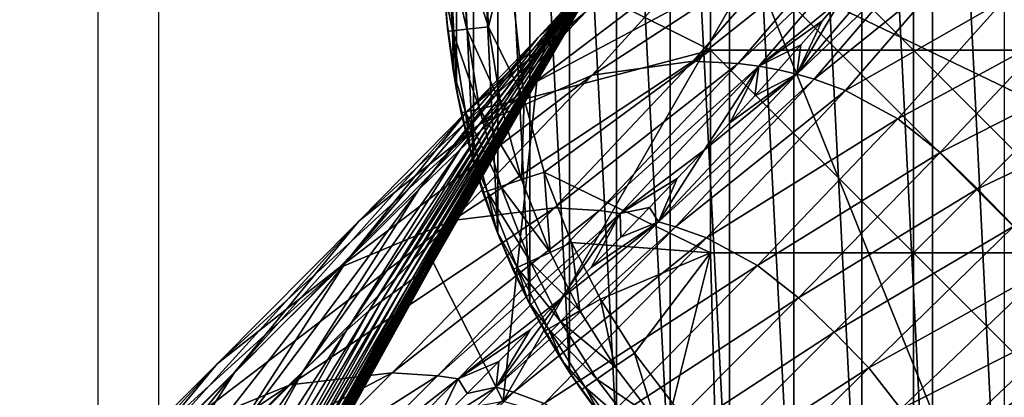
# Model space of a CAD drawing. Units: inches. Extents: x -21.7 to 21.7, y -14 to 10.8.
# Drawn here: x -21.2 to -20.6, y -9.9 to -9.7 of the extents above; entities that cross this region are included whole.
import ezdxf

# ---------------------------------------------------------------- set-up
doc = ezdxf.new("R2010")
doc.units = ezdxf.units.IN
doc.header["$MEASUREMENT"] = 0
for name, color, linetype in [('TABLE-GLIDE', 6, 'Continuous'), ('TABLE-LEG', 6, 'Continuous'), ('TABLE-TOP', 6, 'Continuous')]:
    doc.layers.add(name, color=color, linetype=linetype)

msp = doc.modelspace()

# ---------------------------------------------------------------- linework, layer by layer
at = {"layer": 'TABLE-GLIDE'}
for points in [[(-20.57475, -9.16357, 0.39373), (-20.61866, -9.17851, 0.39373), (-20.57475, -10.07198, 0.39373)], [(-20.61866, -9.17851, 0.39373), (-20.66174, -9.19811, 0.39373), (-20.61866, -10.05705, 0.39373)], [(-20.61866, -9.17851, 0.39373), (-20.61866, -10.05705, 0.39373), (-20.57475, -10.07198, 0.39373)], [(-20.66174, -10.03744, 0.39373), (-20.66174, -9.19811, 0.39373), (-20.70328, -9.22235, 0.39373)], [(-20.66174, -9.19811, 0.39373), (-20.66174, -10.03744, 0.39373), (-20.61866, -10.05705, 0.39373)], [(-20.70328, -10.01321, 0.39373), (-20.70328, -9.22235, 0.39373), (-20.74253, -9.251, 0.39373)], [(-20.70328, -9.22235, 0.39373), (-20.70328, -10.01321, 0.39373), (-20.66174, -10.03744, 0.39373)], [(-20.74253, -9.251, 0.39373), (-20.77882, -9.28371, 0.39373), (-20.74253, -9.98456, 0.39373)], [(-20.74253, -9.251, 0.39373), (-20.74253, -9.98456, 0.39373), (-20.70328, -10.01321, 0.39373)], [(-20.81154, -9.32, 0.39373), (-20.77882, -9.95184, 0.39373), (-20.77882, -9.28371, 0.39373)], [(-20.77882, -9.95184, 0.39373), (-20.74253, -9.98456, 0.39373), (-20.77882, -9.28371, 0.39373)], [(-20.81154, -9.91556, 0.39373), (-20.81154, -9.32, 0.39373), (-20.84018, -9.35925, 0.39373)], [(-20.77882, -9.95184, 0.39373), (-20.81154, -9.32, 0.39373), (-20.81154, -9.91556, 0.39373)], [(-20.84018, -9.8763, 0.39373), (-20.84018, -9.35925, 0.39373), (-20.86442, -9.40079, 0.39373)], [(-20.84018, -9.35925, 0.39373), (-20.84018, -9.8763, 0.39373), (-20.81154, -9.91556, 0.39373)], [(-20.88402, -9.44387, 0.39373), (-20.86442, -9.83477, 0.39373), (-20.86442, -9.40079, 0.39373)], [(-20.86442, -9.83477, 0.39373), (-20.84018, -9.8763, 0.39373), (-20.86442, -9.40079, 0.39373)], [(-20.89896, -9.48778, 0.39373), (-20.88402, -9.79168, 0.39373), (-20.88402, -9.44387, 0.39373)], [(-20.88402, -9.79168, 0.39373), (-20.86442, -9.83477, 0.39373), (-20.88402, -9.44387, 0.39373)], [(-20.89896, -9.74777, 0.39373), (-20.89896, -9.48778, 0.39373), (-20.90931, -9.53181, 0.39373)], [(-20.89896, -9.74777, 0.39373), (-20.88402, -9.79168, 0.39373), (-20.89896, -9.48778, 0.39373)], [(-20.90931, -9.53181, 0.39373), (-20.91529, -9.57533, 0.39373), (-20.90931, -9.70374, 0.39373)], [(-20.89896, -9.74777, 0.39373), (-20.90931, -9.53181, 0.39373), (-20.90931, -9.70374, 0.39373)], [(-20.75411, -9.55591, 0.00003), (-20.75411, -9.67965, 0.00003), (-20.87785, -9.61778, 0.00003)], [(-20.75411, -9.55591, 0.00003), (-20.63037, -9.55591, 0.00003), (-20.63037, -9.67965, 0.00003)], [(-20.75411, -9.55591, 0.00003), (-20.63037, -9.67965, 0.00003), (-20.75411, -9.67965, 0.00003)], [(-20.63037, -9.55591, 0.00003), (-20.50663, -9.55591, 0.00003), (-20.50663, -9.67965, 0.00003)], [(-20.63037, -9.55591, 0.00003), (-20.50663, -9.67965, 0.00003), (-20.63037, -9.67965, 0.00003)], [(-20.90931, -9.70374, 0.39373), (-20.91529, -9.57533, 0.39373), (-20.91529, -9.66023, 0.39373)], [(-20.91445, -9.61778, 0.02491), (-20.91176, -9.66779, 0.02491), (-20.91653, -9.64297, 0.0394)], [(-20.90304, -9.66686, 0.01156), (-20.91445, -9.61778, 0.02491), (-20.90568, -9.61778, 0.01156)], [(-20.90304, -9.66686, 0.01156), (-20.91176, -9.66779, 0.02491), (-20.91445, -9.61778, 0.02491)], [(-20.90568, -9.61778, 0.01156), (-20.88977, -9.66544, 0.0028), (-20.90304, -9.66686, 0.01156)], [(-20.88977, -9.66544, 0.0028), (-20.90568, -9.61778, 0.01156), (-20.89234, -9.61778, 0.0028)], [(-20.88977, -9.66544, 0.0028), (-20.89234, -9.61778, 0.0028), (-20.87785, -9.61778, 0.00003)], [(-20.88977, -9.66544, 0.0028), (-20.87785, -9.61778, 0.00003), (-20.86798, -9.7095, 0.00003)], [(-20.75411, -9.67965, 0.00003), (-20.86798, -9.7095, 0.00003), (-20.87785, -9.61778, 0.00003)], [(-20.91449, -9.66809, 0.0394), (-20.91653, -9.64297, 0.0394), (-20.91176, -9.66779, 0.02491)], [(-20.91529, -9.66023, 0.39373), (-20.91653, -9.64297, 0.0394), (-20.91449, -9.66809, 0.0394)], [(-20.91449, -9.66809, 0.0394), (-20.90931, -9.70374, 0.39373), (-20.91529, -9.66023, 0.39373)], [(-20.91176, -9.66779, 0.02491), (-20.91113, -9.69307, 0.0394), (-20.91449, -9.66809, 0.0394)], [(-20.91449, -9.66809, 0.0394), (-20.91113, -9.69307, 0.0394), (-20.90931, -9.70374, 0.39373)], [(-20.89518, -9.71539, 0.01156), (-20.91176, -9.66779, 0.02491), (-20.90304, -9.66686, 0.01156)], [(-20.89518, -9.71539, 0.01156), (-20.90375, -9.71725, 0.02491), (-20.91176, -9.66779, 0.02491)], [(-20.91176, -9.66779, 0.02491), (-20.90375, -9.71725, 0.02491), (-20.91113, -9.69307, 0.0394)], [(-20.88214, -9.71257, 0.0028), (-20.90304, -9.66686, 0.01156), (-20.88977, -9.66544, 0.0028)], [(-20.88214, -9.71257, 0.0028), (-20.89518, -9.71539, 0.01156), (-20.90304, -9.66686, 0.01156)], [(-20.86798, -9.7095, 0.00003), (-20.88214, -9.71257, 0.0028), (-20.88977, -9.66544, 0.0028)], [(-20.85581, -9.75406, 0.00003), (-20.86798, -9.7095, 0.00003), (-20.75411, -9.67965, 0.00003)], [(-20.85581, -9.75406, 0.00003), (-20.75411, -9.67965, 0.00003), (-20.75411, -9.80339, 0.00003)], [(-20.75411, -9.67965, 0.00003), (-20.63037, -9.67965, 0.00003), (-20.63037, -9.80339, 0.00003)], [(-20.75411, -9.67965, 0.00003), (-20.63037, -9.80339, 0.00003), (-20.75411, -9.80339, 0.00003)], [(-20.63037, -9.67965, 0.00003), (-20.50663, -9.67965, 0.00003), (-20.50663, -9.80339, 0.00003)], [(-20.63037, -9.67965, 0.00003), (-20.50663, -9.80339, 0.00003), (-20.63037, -9.80339, 0.00003)], [(-20.90375, -9.71725, 0.02491), (-20.90644, -9.71784, 0.0394), (-20.91113, -9.69307, 0.0394)], [(-20.90931, -9.70374, 0.39373), (-20.91113, -9.69307, 0.0394), (-20.90644, -9.71784, 0.0394)], [(-20.89896, -9.74777, 0.39373), (-20.90931, -9.70374, 0.39373), (-20.90644, -9.71784, 0.0394)], [(-20.86957, -9.75862, 0.0028), (-20.89518, -9.71539, 0.01156), (-20.88214, -9.71257, 0.0028)], [(-20.86957, -9.75862, 0.0028), (-20.88214, -9.71257, 0.0028), (-20.86798, -9.7095, 0.00003)], [(-20.86957, -9.75862, 0.0028), (-20.86798, -9.7095, 0.00003), (-20.85581, -9.75406, 0.00003)], [(-20.90045, -9.74232, 0.0394), (-20.90644, -9.71784, 0.0394), (-20.90375, -9.71725, 0.02491)], [(-20.89896, -9.74777, 0.39373), (-20.90644, -9.71784, 0.0394), (-20.90045, -9.74232, 0.0394)], [(-20.88224, -9.76283, 0.01156), (-20.90375, -9.71725, 0.02491), (-20.89518, -9.71539, 0.01156)], [(-20.88224, -9.76283, 0.01156), (-20.89056, -9.76558, 0.02491), (-20.90375, -9.71725, 0.02491)], [(-20.90375, -9.71725, 0.02491), (-20.89056, -9.76558, 0.02491), (-20.90045, -9.74232, 0.0394)], [(-20.86957, -9.75862, 0.0028), (-20.88224, -9.76283, 0.01156), (-20.89518, -9.71539, 0.01156)], [(-20.89056, -9.76558, 0.02491), (-20.89317, -9.76645, 0.0394), (-20.90045, -9.74232, 0.0394)], [(-20.89896, -9.74777, 0.39373), (-20.90045, -9.74232, 0.0394), (-20.89317, -9.76645, 0.0394)], [(-20.89317, -9.76645, 0.0394), (-20.88402, -9.79168, 0.39373), (-20.89896, -9.74777, 0.39373)], [(-20.85217, -9.80308, 0.0028), (-20.86957, -9.75862, 0.0028), (-20.85581, -9.75406, 0.00003)], [(-20.83898, -9.79708, 0.00003), (-20.85581, -9.75406, 0.00003), (-20.75411, -9.80339, 0.00003)], [(-20.85217, -9.80308, 0.0028), (-20.85581, -9.75406, 0.00003), (-20.83898, -9.79708, 0.00003)], [(-20.85217, -9.80308, 0.0028), (-20.88224, -9.76283, 0.01156), (-20.86957, -9.75862, 0.0028)], [(-20.88462, -9.79016, 0.0394), (-20.89317, -9.76645, 0.0394), (-20.89056, -9.76558, 0.02491)], [(-20.88402, -9.79168, 0.39373), (-20.89317, -9.76645, 0.0394), (-20.88462, -9.79016, 0.0394)], [(-20.86432, -9.80861, 0.01156), (-20.89056, -9.76558, 0.02491), (-20.88224, -9.76283, 0.01156)], [(-20.86432, -9.80861, 0.01156), (-20.87231, -9.81224, 0.02491), (-20.89056, -9.76558, 0.02491)], [(-20.89056, -9.76558, 0.02491), (-20.87231, -9.81224, 0.02491), (-20.88462, -9.79016, 0.0394)], [(-20.85217, -9.80308, 0.0028), (-20.86432, -9.80861, 0.01156), (-20.88224, -9.76283, 0.01156)], [(-20.87231, -9.81224, 0.02491), (-20.87481, -9.81338, 0.0394), (-20.88462, -9.79016, 0.0394)], [(-20.88402, -9.79168, 0.39373), (-20.88462, -9.79016, 0.0394), (-20.87481, -9.81338, 0.0394)], [(-20.86442, -9.83477, 0.39373), (-20.88402, -9.79168, 0.39373), (-20.87481, -9.81338, 0.0394)], [(-20.83395, -9.8388, 0.0028), (-20.85217, -9.80308, 0.0028), (-20.83898, -9.79708, 0.00003)], [(-20.82134, -9.83164, 0.00003), (-20.83898, -9.79708, 0.00003), (-20.75411, -9.80339, 0.00003)], [(-20.83395, -9.8388, 0.0028), (-20.83898, -9.79708, 0.00003), (-20.82134, -9.83164, 0.00003)], [(-20.84555, -9.84539, 0.01156), (-20.87231, -9.81224, 0.02491), (-20.86432, -9.80861, 0.01156)], [(-20.83395, -9.8388, 0.0028), (-20.86432, -9.80861, 0.01156), (-20.85217, -9.80308, 0.0028)], [(-20.83395, -9.8388, 0.0028), (-20.84555, -9.84539, 0.01156), (-20.86432, -9.80861, 0.01156)], [(-20.82134, -9.83164, 0.00003), (-20.75411, -9.80339, 0.00003), (-20.80068, -9.86449, 0.00003)], [(-20.80068, -9.86449, 0.00003), (-20.75411, -9.80339, 0.00003), (-20.77716, -9.89536, 0.00003)], [(-20.75411, -9.80339, 0.00003), (-20.75099, -9.92401, 0.00003), (-20.77716, -9.89536, 0.00003)], [(-20.75411, -9.80339, 0.00003), (-20.63037, -9.80339, 0.00003), (-20.75099, -9.92401, 0.00003)], [(-20.75099, -9.92401, 0.00003), (-20.63037, -9.80339, 0.00003), (-20.63037, -9.92713, 0.00003)], [(-20.63037, -9.80339, 0.00003), (-20.50663, -9.80339, 0.00003), (-20.50663, -9.92713, 0.00003)], [(-20.63037, -9.80339, 0.00003), (-20.50663, -9.92713, 0.00003), (-20.63037, -9.92713, 0.00003)], [(-20.87231, -9.81224, 0.02491), (-20.86562, -9.83245, 0.0394), (-20.87481, -9.81338, 0.0394)], [(-20.86442, -9.83477, 0.39373), (-20.87481, -9.81338, 0.0394), (-20.86562, -9.83245, 0.0394)], [(-20.84555, -9.84539, 0.01156), (-20.85317, -9.84972, 0.02491), (-20.87231, -9.81224, 0.02491)], [(-20.87231, -9.81224, 0.02491), (-20.85317, -9.84972, 0.02491), (-20.86562, -9.83245, 0.0394)], [(-20.85557, -9.85108, 0.0394), (-20.86562, -9.83245, 0.0394), (-20.85317, -9.84972, 0.02491)], [(-20.86442, -9.83477, 0.39373), (-20.86562, -9.83245, 0.0394), (-20.85557, -9.85108, 0.0394)], [(-20.81259, -9.87274, 0.0028), (-20.83395, -9.8388, 0.0028), (-20.82134, -9.83164, 0.00003)], [(-20.81259, -9.87274, 0.0028), (-20.82134, -9.83164, 0.00003), (-20.80068, -9.86449, 0.00003)], [(-20.85557, -9.85108, 0.0394), (-20.84018, -9.8763, 0.39373), (-20.86442, -9.83477, 0.39373)], [(-20.81259, -9.87274, 0.0028), (-20.84555, -9.84539, 0.01156), (-20.83395, -9.8388, 0.0028)], [(-20.85317, -9.84972, 0.02491), (-20.8447, -9.86925, 0.0394), (-20.85557, -9.85108, 0.0394)], [(-20.82356, -9.88035, 0.01156), (-20.85317, -9.84972, 0.02491), (-20.84555, -9.84539, 0.01156)], [(-20.82356, -9.88035, 0.01156), (-20.83076, -9.88534, 0.02491), (-20.85317, -9.84972, 0.02491)], [(-20.85317, -9.84972, 0.02491), (-20.83076, -9.88534, 0.02491), (-20.8447, -9.86925, 0.0394)], [(-20.81259, -9.87274, 0.0028), (-20.82356, -9.88035, 0.01156), (-20.84555, -9.84539, 0.01156)], [(-20.84018, -9.8763, 0.39373), (-20.85557, -9.85108, 0.0394), (-20.8447, -9.86925, 0.0394)], [(-20.78829, -9.90465, 0.0028), (-20.81259, -9.87274, 0.0028), (-20.80068, -9.86449, 0.00003)], [(-20.78829, -9.90465, 0.0028), (-20.80068, -9.86449, 0.00003), (-20.77716, -9.89536, 0.00003)], [(-20.83302, -9.88692, 0.0394), (-20.8447, -9.86925, 0.0394), (-20.83076, -9.88534, 0.02491)], [(-20.84018, -9.8763, 0.39373), (-20.8447, -9.86925, 0.0394), (-20.83302, -9.88692, 0.0394)], [(-20.78829, -9.90465, 0.0028), (-20.82356, -9.88035, 0.01156), (-20.81259, -9.87274, 0.0028)], [(-20.84018, -9.8763, 0.39373), (-20.83302, -9.88692, 0.0394), (-20.82057, -9.90404, 0.0394)], [(-20.82057, -9.90404, 0.0394), (-20.81154, -9.91556, 0.39373), (-20.84018, -9.8763, 0.39373)], [(-20.79853, -9.91321, 0.01156), (-20.83076, -9.88534, 0.02491), (-20.82356, -9.88035, 0.01156)], [(-20.78829, -9.90465, 0.0028), (-20.79853, -9.91321, 0.01156), (-20.82356, -9.88035, 0.01156)], [(-20.83076, -9.88534, 0.02491), (-20.82057, -9.90404, 0.0394), (-20.83302, -9.88692, 0.0394)], [(-20.79853, -9.91321, 0.01156), (-20.80526, -9.91883, 0.02491), (-20.83076, -9.88534, 0.02491)], [(-20.83076, -9.88534, 0.02491), (-20.80526, -9.91883, 0.02491), (-20.82057, -9.90404, 0.0394)]]:
    msp.add_3dface(points, dxfattribs=at)
at = {"layer": 'TABLE-LEG'}
for points in [[(-20.29176, -9.46492, 14.44898), (-20.64971, -9.49682, 14.44898), (-20.32379, -9.8228, 14.44898)], [(-20.64971, -9.49682, 14.44898), (-20.72804, -9.62834, 14.44898), (-20.32379, -9.8228, 14.44898)], [(-20.768, -9.58071, 12.93283), (-20.78902, -9.60928, 12.19428), (-20.85933, -9.67182, 12.19608)], [(-20.768, -9.58071, 12.93283), (-20.85933, -9.67182, 12.19608), (-20.83593, -9.64633, 12.93627)], [(-20.79899, -9.59252, 14.34278), (-20.80012, -9.59419, 14.30312), (-20.86559, -9.70362, 14.30671)], [(-20.79899, -9.59252, 14.34278), (-20.86559, -9.70362, 14.30671), (-20.86433, -9.7025, 14.34609)], [(-20.79751, -9.5904, 14.39766), (-20.79899, -9.59252, 14.34278), (-20.86433, -9.7025, 14.34609)], [(-20.79751, -9.5904, 14.39766), (-20.86433, -9.7025, 14.34609), (-20.86262, -9.70094, 14.4004)], [(-20.79681, -9.58947, 14.42865), (-20.79751, -9.5904, 14.39766), (-20.86262, -9.70094, 14.4004)], [(-20.79681, -9.58947, 14.42865), (-20.86262, -9.70094, 14.4004), (-20.86168, -9.70007, 14.43084)], [(-20.79653, -9.58915, 14.44624), (-20.79681, -9.58947, 14.42865), (-20.86168, -9.70007, 14.43084)], [(-20.79653, -9.58915, 14.44624), (-20.86168, -9.70007, 14.43084), (-20.8612, -9.69959, 14.4479)], [(-20.79636, -9.58899, 14.45936), (-20.79653, -9.58915, 14.44624), (-20.8612, -9.69959, 14.4479)], [(-20.79636, -9.58899, 14.45936), (-20.8612, -9.69959, 14.4479), (-20.86088, -9.69927, 14.46057)], [(-20.79624, -9.58886, 14.47029), (-20.79636, -9.58899, 14.45936), (-20.86088, -9.69927, 14.46057)], [(-20.79624, -9.58886, 14.47029), (-20.86088, -9.69927, 14.46057), (-20.86064, -9.69903, 14.47107)], [(-20.79615, -9.58877, 14.47975), (-20.79624, -9.58886, 14.47029), (-20.86064, -9.69903, 14.47107)], [(-20.79615, -9.58877, 14.47975), (-20.86064, -9.69903, 14.47107), (-20.86047, -9.69886, 14.48014)], [(-20.7961, -9.58873, 14.48415), (-20.79615, -9.58877, 14.47975), (-20.86047, -9.69886, 14.48014)], [(-20.7961, -9.58873, 14.48415), (-20.86047, -9.69886, 14.48014), (-20.86039, -9.69879, 14.48434)], [(-20.79609, -9.58871, 14.48631), (-20.7961, -9.58873, 14.48415), (-20.86039, -9.69879, 14.48434)], [(-20.79609, -9.58871, 14.48631), (-20.86039, -9.69879, 14.48434), (-20.86036, -9.69875, 14.48641)], [(-20.79607, -9.58869, 14.48848), (-20.79609, -9.58871, 14.48631), (-20.86036, -9.69875, 14.48641)], [(-20.79607, -9.58869, 14.48848), (-20.86036, -9.69875, 14.48641), (-20.86032, -9.69871, 14.48848)], [(-20.79607, -9.58869, 14.48835), (-20.86032, -9.69871, 14.48835), (-20.72804, -9.62834, 14.48835)], [(-20.80246, -9.59766, 14.22465), (-20.80341, -9.59909, 14.1931), (-20.86909, -9.70672, 14.19725)], [(-20.80246, -9.59766, 14.22465), (-20.86909, -9.70672, 14.19725), (-20.86809, -9.70584, 14.22866)], [(-20.86809, -9.70584, 14.22866), (-20.83411, -9.6498, 14.2556), (-20.80246, -9.59766, 14.22465)], [(-20.80012, -9.59419, 14.30312), (-20.80081, -9.59521, 14.27966), (-20.86633, -9.70428, 14.28339)], [(-20.80012, -9.59419, 14.30312), (-20.86633, -9.70428, 14.28339), (-20.86559, -9.70362, 14.30671)], [(-20.86633, -9.70428, 14.28339), (-20.80081, -9.59521, 14.27966), (-20.83411, -9.6498, 14.2556)], [(-20.80553, -9.60229, 14.12277), (-20.81034, -9.60965, 13.95789), (-20.87648, -9.71318, 13.96263)], [(-20.80553, -9.60229, 14.12277), (-20.87648, -9.71318, 13.96263), (-20.87133, -9.70868, 14.12717)], [(-20.80341, -9.59909, 14.1931), (-20.80553, -9.60229, 14.12277), (-20.87133, -9.70868, 14.12717)], [(-20.80341, -9.59909, 14.1931), (-20.87133, -9.70868, 14.12717), (-20.86909, -9.70672, 14.19725)], [(-20.78902, -9.60928, 12.19428), (-20.82981, -9.6558, 10.94817), (-20.9021, -9.71617, 10.94866)], [(-20.78902, -9.60928, 12.19428), (-20.9021, -9.71617, 10.94866), (-20.85933, -9.67182, 12.19608)], [(-20.81034, -9.60965, 13.95789), (-20.81543, -9.61761, 13.76959), (-20.88217, -9.71808, 13.77435)], [(-20.81034, -9.60965, 13.95789), (-20.88217, -9.71808, 13.77435), (-20.87648, -9.71318, 13.96263)], [(-20.70148, -9.61363, 10.9458), (-20.76482, -9.68633, 9.07787), (-20.82654, -9.69492, 9.07831)], [(-20.70148, -9.61363, 10.9458), (-20.82654, -9.69492, 9.07831), (-20.76223, -9.62394, 10.9471)], [(-20.67432, -9.61438, 10.94518), (-20.76482, -9.68633, 9.07787), (-20.70148, -9.61363, 10.9458)], [(-20.67432, -9.61438, 10.94518), (-20.7374, -9.68772, 9.07763), (-20.76482, -9.68633, 9.07787)], [(-20.66166, -9.61585, 10.94489), (-20.7374, -9.68772, 9.07763), (-20.67432, -9.61438, 10.94518)], [(-20.66166, -9.61585, 10.94489), (-20.72469, -9.68942, 9.07752), (-20.7374, -9.68772, 9.07763)], [(-20.66166, -9.61585, 10.94489), (-20.67412, -9.6478, 10.20141), (-20.72469, -9.68942, 9.07752)], [(-20.81543, -9.61761, 13.76959), (-20.82018, -9.6253, 13.5686), (-20.88794, -9.72299, 13.57291)], [(-20.81543, -9.61761, 13.76959), (-20.88794, -9.72299, 13.57291), (-20.88217, -9.71808, 13.77435)], [(-20.6277, -9.62343, 10.9442), (-20.70145, -9.69426, 9.07732), (-20.63836, -9.62045, 10.9444)], [(-20.70145, -9.69426, 9.07732), (-20.67412, -9.6478, 10.20141), (-20.63836, -9.62045, 10.9444)], [(-20.5047, -9.62215, 12.18366), (-20.54731, -9.67131, 10.94335), (-20.57497, -9.64906, 10.94349)], [(-20.76223, -9.62394, 10.9471), (-20.82654, -9.69492, 9.07831), (-20.89541, -9.72496, 9.07852)], [(-20.76223, -9.62394, 10.9471), (-20.89541, -9.72496, 9.07852), (-20.82981, -9.6558, 10.94817)], [(-20.82018, -9.6253, 13.5686), (-20.82514, -9.63304, 13.33763), (-20.89442, -9.72857, 13.34094)], [(-20.82018, -9.6253, 13.5686), (-20.89442, -9.72857, 13.34094), (-20.88794, -9.72299, 13.57291)], [(-20.8807, -9.89377, 14.44898), (-20.72804, -9.62834, 14.44898), (-20.72804, -9.62834, 14.48835)], [(-20.8807, -9.89377, 14.44898), (-20.72804, -9.62834, 14.48835), (-20.8807, -9.89377, 14.48835)], [(-20.8807, -9.89377, 14.48835), (-20.72804, -9.62834, 14.48835), (-20.86032, -9.69871, 14.48835)], [(-20.58752, -9.97818, 14.44898), (-20.72804, -9.62834, 14.44898), (-20.8807, -9.89377, 14.44898)], [(-20.45528, -9.90111, 14.44898), (-20.72804, -9.62834, 14.44898), (-20.58752, -9.97818, 14.44898)], [(-20.32379, -9.8228, 14.44898), (-20.72804, -9.62834, 14.44898), (-20.45528, -9.90111, 14.44898)], [(-20.6277, -9.62343, 10.9442), (-20.69091, -9.69724, 9.07724), (-20.70145, -9.69426, 9.07732)], [(-20.60817, -9.63062, 10.94388), (-20.69091, -9.69724, 9.07724), (-20.6277, -9.62343, 10.9442)], [(-20.82514, -9.63304, 13.33763), (-20.83593, -9.64633, 12.93627), (-20.90701, -9.74028, 12.93826)], [(-20.82514, -9.63304, 13.33763), (-20.90701, -9.74028, 12.93826), (-20.89442, -9.72857, 13.34094)], [(-20.60817, -9.63062, 10.94388), (-20.67177, -9.70423, 9.07712), (-20.69091, -9.69724, 9.07724)], [(-20.57497, -9.64906, 10.94349), (-20.67177, -9.70423, 9.07712), (-20.60817, -9.63062, 10.94388)], [(-20.83593, -9.64633, 12.93627), (-20.85933, -9.67182, 12.19608), (-20.9322, -9.7647, 12.19675)], [(-20.83593, -9.64633, 12.93627), (-20.9322, -9.7647, 12.19675), (-20.90701, -9.74028, 12.93826)], [(-20.85062, -9.67726, 14.25654), (-20.83411, -9.6498, 14.2556), (-20.86809, -9.70584, 14.22866)], [(-20.83411, -9.6498, 14.2556), (-20.85062, -9.67726, 14.25654), (-20.86633, -9.70428, 14.28339)], [(-20.68614, -9.66178, 9.84648), (-20.72469, -9.68942, 9.07752), (-20.67412, -9.6478, 10.20141)], [(-20.68614, -9.66178, 9.84648), (-20.67412, -9.6478, 10.20141), (-20.70145, -9.69426, 9.07732)], [(-20.57497, -9.64906, 10.94349), (-20.63988, -9.72159, 9.07696), (-20.67177, -9.70423, 9.07712)], [(-20.54731, -9.67131, 10.94335), (-20.63988, -9.72159, 9.07696), (-20.57497, -9.64906, 10.94349)], [(-20.82981, -9.6558, 10.94817), (-20.89541, -9.72496, 9.07852), (-20.96895, -9.784, 9.0783)], [(-20.82981, -9.6558, 10.94817), (-20.96895, -9.784, 9.0783), (-20.9021, -9.71617, 10.94866)], [(-20.72469, -9.68942, 9.07752), (-20.68614, -9.66178, 9.84648), (-20.69902, -9.6764, 9.47142)], [(-20.68614, -9.66178, 9.84648), (-20.70145, -9.69426, 9.07732), (-20.69902, -9.6764, 9.47142)], [(-20.85933, -9.67182, 12.19608), (-20.9021, -9.71617, 10.94866), (-20.97647, -9.80836, 10.94832)], [(-20.85933, -9.67182, 12.19608), (-20.97647, -9.80836, 10.94832), (-20.9322, -9.7647, 12.19675)], [(-20.72469, -9.68942, 9.07752), (-20.69902, -9.6764, 9.47142), (-20.71269, -9.69164, 9.07742)], [(-20.69902, -9.6764, 9.47142), (-20.70145, -9.69426, 9.07732), (-20.71269, -9.69164, 9.07742)], [(-20.54731, -9.67131, 10.94335), (-20.61403, -9.74213, 9.07691), (-20.63988, -9.72159, 9.07696)], [(-20.52241, -9.69548, 10.94333), (-20.61403, -9.74213, 9.07691), (-20.54731, -9.67131, 10.94335)], [(-20.86809, -9.70584, 14.22866), (-20.86716, -9.70502, 14.25741), (-20.85062, -9.67726, 14.25654)], [(-20.86633, -9.70428, 14.28339), (-20.85062, -9.67726, 14.25654), (-20.86716, -9.70502, 14.25741)], [(-20.76482, -9.68633, 9.07787), (-20.84953, -9.77583, 6.70172), (-20.91173, -9.78352, 6.70176)], [(-20.76482, -9.68633, 9.07787), (-20.91173, -9.78352, 6.70176), (-20.82654, -9.69492, 9.07831)], [(-20.7374, -9.68772, 9.07763), (-20.84953, -9.77583, 6.70172), (-20.76482, -9.68633, 9.07787)], [(-20.7374, -9.68772, 9.07763), (-20.82199, -9.77756, 6.70167), (-20.84953, -9.77583, 6.70172)], [(-20.72469, -9.68942, 9.07752), (-20.82199, -9.77756, 6.70167), (-20.7374, -9.68772, 9.07763)], [(-20.72469, -9.68942, 9.07752), (-20.80925, -9.77939, 6.70165), (-20.82199, -9.77756, 6.70167)], [(-20.75808, -9.74064, 7.7926), (-20.80925, -9.77939, 6.70165), (-20.72469, -9.68942, 9.07752)], [(-20.69091, -9.69724, 9.07724), (-20.78605, -9.78436, 6.7016), (-20.70145, -9.69426, 9.07732)], [(-20.75808, -9.74064, 7.7926), (-20.70145, -9.69426, 9.07732), (-20.78605, -9.78436, 6.7016)], [(-20.75808, -9.74064, 7.7926), (-20.72469, -9.68942, 9.07752), (-20.74227, -9.72379, 8.23692)], [(-20.70145, -9.69426, 9.07732), (-20.75808, -9.74064, 7.7926), (-20.74227, -9.72379, 8.23692)], [(-20.72712, -9.70744, 8.66557), (-20.74227, -9.72379, 8.23692), (-20.72469, -9.68942, 9.07752)], [(-20.72712, -9.70744, 8.66557), (-20.70145, -9.69426, 9.07732), (-20.74227, -9.72379, 8.23692)], [(-20.72469, -9.68942, 9.07752), (-20.71269, -9.69164, 9.07742), (-20.72712, -9.70744, 8.66557)], [(-20.70145, -9.69426, 9.07732), (-20.72712, -9.70744, 8.66557), (-20.71269, -9.69164, 9.07742)], [(-20.82654, -9.69492, 9.07831), (-20.91173, -9.78352, 6.70176), (-20.98123, -9.81261, 6.70162)], [(-20.82654, -9.69492, 9.07831), (-20.98123, -9.81261, 6.70162), (-20.89541, -9.72496, 9.07852)], [(-20.86168, -9.70007, 14.43084), (-20.86262, -9.70094, 14.4004), (-20.92685, -9.81229, 14.40243)], [(-20.86168, -9.70007, 14.43084), (-20.92685, -9.81229, 14.40243), (-20.92564, -9.81122, 14.43235)], [(-20.8612, -9.69959, 14.4479), (-20.86168, -9.70007, 14.43084), (-20.92564, -9.81122, 14.43235)], [(-20.8612, -9.69959, 14.4479), (-20.92564, -9.81122, 14.43235), (-20.92492, -9.81053, 14.44894)], [(-20.86088, -9.69927, 14.46057), (-20.8612, -9.69959, 14.4479), (-20.92492, -9.81053, 14.44894)], [(-20.86088, -9.69927, 14.46057), (-20.92492, -9.81053, 14.44894), (-20.92443, -9.81003, 14.46124)], [(-20.86064, -9.69903, 14.47107), (-20.86088, -9.69927, 14.46057), (-20.92443, -9.81003, 14.46124)], [(-20.86064, -9.69903, 14.47107), (-20.92443, -9.81003, 14.46124), (-20.92407, -9.80967, 14.47147)], [(-20.86047, -9.69886, 14.48014), (-20.86064, -9.69903, 14.47107), (-20.92407, -9.80967, 14.47147)], [(-20.86047, -9.69886, 14.48014), (-20.92407, -9.80967, 14.47147), (-20.9238, -9.8094, 14.48032)], [(-20.86039, -9.69879, 14.48434), (-20.86047, -9.69886, 14.48014), (-20.9238, -9.8094, 14.48032)], [(-20.86039, -9.69879, 14.48434), (-20.9238, -9.8094, 14.48032), (-20.92368, -9.80929, 14.48443)], [(-20.86036, -9.69875, 14.48641), (-20.86039, -9.69879, 14.48434), (-20.92368, -9.80929, 14.48443)], [(-20.86036, -9.69875, 14.48641), (-20.92368, -9.80929, 14.48443), (-20.92363, -9.80923, 14.48645)], [(-20.86032, -9.69871, 14.48848), (-20.86036, -9.69875, 14.48641), (-20.92363, -9.80923, 14.48645)], [(-20.86032, -9.69871, 14.48848), (-20.92363, -9.80923, 14.48645), (-20.92357, -9.80918, 14.48848)], [(-20.8807, -9.89377, 14.48835), (-20.86032, -9.69871, 14.48835), (-20.92357, -9.80918, 14.48835)], [(-20.69091, -9.69724, 9.07724), (-20.77558, -9.78736, 6.70158), (-20.78605, -9.78436, 6.7016)], [(-20.67177, -9.70423, 9.07712), (-20.77558, -9.78736, 6.70158), (-20.69091, -9.69724, 9.07724)], [(-20.52241, -9.69548, 10.94333), (-20.59118, -9.76425, 9.0769), (-20.61403, -9.74213, 9.07691)], [(-20.49824, -9.72037, 10.94335), (-20.59118, -9.76425, 9.0769), (-20.52241, -9.69548, 10.94333)], [(-20.86909, -9.70672, 14.19725), (-20.87133, -9.70868, 14.12717), (-20.93653, -9.81966, 14.13046)], [(-20.86909, -9.70672, 14.19725), (-20.93653, -9.81966, 14.13046), (-20.93413, -9.8179, 14.20042)], [(-20.86809, -9.70584, 14.22866), (-20.86909, -9.70672, 14.19725), (-20.93413, -9.8179, 14.20042)], [(-20.86809, -9.70584, 14.22866), (-20.93413, -9.8179, 14.20042), (-20.93304, -9.8171, 14.23174)], [(-20.86809, -9.70584, 14.22866), (-20.93304, -9.8171, 14.23174), (-20.90004, -9.7609, 14.259)], [(-20.86559, -9.70362, 14.30671), (-20.86633, -9.70428, 14.28339), (-20.93112, -9.81567, 14.28628)], [(-20.86559, -9.70362, 14.30671), (-20.93112, -9.81567, 14.28628), (-20.9303, -9.81504, 14.3095)], [(-20.93112, -9.81567, 14.28628), (-20.86633, -9.70428, 14.28339), (-20.88367, -9.73295, 14.25823)], [(-20.86433, -9.7025, 14.34609), (-20.86559, -9.70362, 14.30671), (-20.9303, -9.81504, 14.3095)], [(-20.86433, -9.7025, 14.34609), (-20.9303, -9.81504, 14.3095), (-20.92888, -9.81394, 14.34864)], [(-20.86262, -9.70094, 14.4004), (-20.86433, -9.7025, 14.34609), (-20.92888, -9.81394, 14.34864)], [(-20.86262, -9.70094, 14.4004), (-20.92888, -9.81394, 14.34864), (-20.92685, -9.81229, 14.40243)], [(-20.86809, -9.70584, 14.22866), (-20.90004, -9.7609, 14.259), (-20.88367, -9.73295, 14.25823)], [(-20.86633, -9.70428, 14.28339), (-20.86716, -9.70502, 14.25741), (-20.88367, -9.73295, 14.25823)], [(-20.86809, -9.70584, 14.22866), (-20.88367, -9.73295, 14.25823), (-20.86716, -9.70502, 14.25741)], [(-20.67177, -9.70423, 9.07712), (-20.75665, -9.79425, 6.70155), (-20.77558, -9.78736, 6.70158)], [(-20.63988, -9.72159, 9.07696), (-20.75665, -9.79425, 6.70155), (-20.67177, -9.70423, 9.07712)], [(-20.87133, -9.70868, 14.12717), (-20.87648, -9.71318, 13.96263), (-20.94211, -9.82368, 13.96602)], [(-20.87133, -9.70868, 14.12717), (-20.94211, -9.82368, 13.96602), (-20.93653, -9.81966, 14.13046)], [(-20.9021, -9.71617, 10.94866), (-20.96895, -9.784, 9.0783), (-21.04428, -9.87581, 9.07749)], [(-20.9021, -9.71617, 10.94866), (-21.04428, -9.87581, 9.07749), (-20.97647, -9.80836, 10.94832)], [(-20.88217, -9.71808, 13.77435), (-20.88794, -9.72299, 13.57291), (-20.95496, -9.83287, 13.5756)], [(-20.88217, -9.71808, 13.77435), (-20.95496, -9.83287, 13.5756), (-20.94837, -9.82817, 13.77757)], [(-20.87648, -9.71318, 13.96263), (-20.88217, -9.71808, 13.77435), (-20.94837, -9.82817, 13.77757)], [(-20.87648, -9.71318, 13.96263), (-20.94837, -9.82817, 13.77757), (-20.94211, -9.82368, 13.96602)], [(-20.88794, -9.72299, 13.57291), (-20.89442, -9.72857, 13.34094), (-20.96254, -9.83858, 13.34275)], [(-20.88794, -9.72299, 13.57291), (-20.96254, -9.83858, 13.34275), (-20.95496, -9.83287, 13.5756)], [(-20.63988, -9.72159, 9.07696), (-20.72545, -9.81106, 6.70151), (-20.75665, -9.79425, 6.70155)], [(-20.61403, -9.74213, 9.07691), (-20.72545, -9.81106, 6.70151), (-20.63988, -9.72159, 9.07696)], [(-20.49824, -9.72037, 10.94335), (-20.56906, -9.78709, 9.07691), (-20.59118, -9.76425, 9.0769)], [(-20.89541, -9.72496, 9.07852), (-20.98123, -9.81261, 6.70162), (-21.05543, -9.87098, 6.70119)], [(-20.89541, -9.72496, 9.07852), (-21.05543, -9.87098, 6.70119), (-20.96895, -9.784, 9.0783)], [(-20.89442, -9.72857, 13.34094), (-20.90701, -9.74028, 12.93826), (-20.97637, -9.85067, 12.939)], [(-20.89442, -9.72857, 13.34094), (-20.97637, -9.85067, 12.939), (-20.96254, -9.83858, 13.34275)], [(-20.93112, -9.81567, 14.28628), (-20.88367, -9.73295, 14.25823), (-20.90004, -9.7609, 14.259)], [(-20.90701, -9.74028, 12.93826), (-20.9322, -9.7647, 12.19675), (-21.00276, -9.87556, 12.19649)], [(-20.90701, -9.74028, 12.93826), (-21.00276, -9.87556, 12.19649), (-20.97637, -9.85067, 12.939)], [(-20.75808, -9.74064, 7.7926), (-20.7745, -9.75795, 7.33374), (-20.80925, -9.77939, 6.70165)], [(-20.75808, -9.74064, 7.7926), (-20.78605, -9.78436, 6.7016), (-20.7745, -9.75795, 7.33374)], [(-20.61403, -9.74213, 9.07691), (-20.70052, -9.83072, 6.70149), (-20.72545, -9.81106, 6.70151)], [(-20.59118, -9.76425, 9.0769), (-20.70052, -9.83072, 6.70149), (-20.61403, -9.74213, 9.07691)], [(-20.93304, -9.8171, 14.23174), (-20.91618, -9.78875, 14.25973), (-20.90004, -9.7609, 14.259)], [(-20.90004, -9.7609, 14.259), (-20.91618, -9.78875, 14.25973), (-20.93112, -9.81567, 14.28628)], [(-20.7915, -9.7757, 6.86145), (-20.80925, -9.77939, 6.70165), (-20.7745, -9.75795, 7.33374)], [(-20.78605, -9.78436, 6.7016), (-20.7915, -9.7757, 6.86145), (-20.7745, -9.75795, 7.33374)], [(-20.9322, -9.7647, 12.19675), (-20.97647, -9.80836, 10.94832), (-21.04803, -9.91969, 10.94736)], [(-20.9322, -9.7647, 12.19675), (-21.04803, -9.91969, 10.94736), (-21.00276, -9.87556, 12.19649)], [(-20.59118, -9.76425, 9.0769), (-20.67873, -9.8518, 6.70149), (-20.70052, -9.83072, 6.70149)], [(-20.56906, -9.78709, 9.07691), (-20.67873, -9.8518, 6.70149), (-20.59118, -9.76425, 9.0769)], [(-20.84953, -9.77583, 6.70172), (-20.94849, -9.87655, 3.98676), (-21.01082, -9.88387, 3.98671)], [(-20.84953, -9.77583, 6.70172), (-21.01082, -9.88387, 3.98671), (-20.91173, -9.78352, 6.70176)], [(-20.82199, -9.77756, 6.70167), (-20.94849, -9.87655, 3.98676), (-20.84953, -9.77583, 6.70172)], [(-20.82199, -9.77756, 6.70167), (-20.92091, -9.87842, 3.98677), (-20.94849, -9.87655, 3.98676)], [(-20.80925, -9.77939, 6.70165), (-20.92091, -9.87842, 3.98677), (-20.82199, -9.77756, 6.70167)], [(-20.80901, -9.79384, 6.37687), (-20.80925, -9.77939, 6.70165), (-20.7915, -9.7757, 6.86145)], [(-20.7915, -9.7757, 6.86145), (-20.78605, -9.78436, 6.7016), (-20.80901, -9.79384, 6.37687)], [(-20.96895, -9.784, 9.0783), (-21.05543, -9.87098, 6.70119), (-21.13128, -9.96261, 6.70039)], [(-20.96895, -9.784, 9.0783), (-21.13128, -9.96261, 6.70039), (-21.04428, -9.87581, 9.07749)], [(-20.91173, -9.78352, 6.70176), (-21.01082, -9.88387, 3.98671), (-21.08054, -9.91259, 3.98655)], [(-20.91173, -9.78352, 6.70176), (-21.08054, -9.91259, 3.98655), (-20.98123, -9.81261, 6.70162)], [(-20.80925, -9.77939, 6.70165), (-20.90818, -9.8803, 3.98677), (-20.92091, -9.87842, 3.98677)], [(-20.80925, -9.77939, 6.70165), (-20.84541, -9.83117, 5.37533), (-20.90818, -9.8803, 3.98677)], [(-20.77558, -9.78736, 6.70158), (-20.885, -9.88533, 3.98677), (-20.78605, -9.78436, 6.7016)], [(-20.78605, -9.78436, 6.7016), (-20.885, -9.88533, 3.98677), (-20.84541, -9.83117, 5.37533)], [(-20.827, -9.81234, 5.88112), (-20.84541, -9.83117, 5.37533), (-20.80925, -9.77939, 6.70165)], [(-20.827, -9.81234, 5.88112), (-20.78605, -9.78436, 6.7016), (-20.84541, -9.83117, 5.37533)], [(-20.827, -9.81234, 5.88112), (-20.80925, -9.77939, 6.70165), (-20.80901, -9.79384, 6.37687)], [(-20.80901, -9.79384, 6.37687), (-20.78605, -9.78436, 6.7016), (-20.827, -9.81234, 5.88112)], [(-20.93304, -9.8171, 14.23174), (-20.93203, -9.81635, 14.2604), (-20.91618, -9.78875, 14.25973)], [(-20.93112, -9.81567, 14.28628), (-20.91618, -9.78875, 14.25973), (-20.93203, -9.81635, 14.2604)], [(-20.77558, -9.78736, 6.70158), (-20.87456, -9.88833, 3.98677), (-20.885, -9.88533, 3.98677)], [(-20.75665, -9.79425, 6.70155), (-20.87456, -9.88833, 3.98677), (-20.77558, -9.78736, 6.70158)], [(-20.56906, -9.78709, 9.07691), (-20.65765, -9.87358, 6.70149), (-20.67873, -9.8518, 6.70149)], [(-20.54852, -9.81295, 9.07696), (-20.65765, -9.87358, 6.70149), (-20.56906, -9.78709, 9.07691)], [(-20.75665, -9.79425, 6.70155), (-20.85572, -9.8952, 3.98677), (-20.87456, -9.88833, 3.98677)], [(-20.72545, -9.81106, 6.70151), (-20.85572, -9.8952, 3.98677), (-20.75665, -9.79425, 6.70155)], [(-20.97647, -9.80836, 10.94832), (-21.04428, -9.87581, 9.07749), (-21.11652, -9.98746, 9.0763)], [(-20.97647, -9.80836, 10.94832), (-21.11652, -9.98746, 9.0763), (-21.04803, -9.91969, 10.94736)], [(-20.98123, -9.81261, 6.70162), (-21.08054, -9.91259, 3.98655), (-21.15498, -9.97071, 3.98625)], [(-20.98123, -9.81261, 6.70162), (-21.15498, -9.97071, 3.98625), (-21.05543, -9.87098, 6.70119)], [(-20.92888, -9.81394, 14.34864), (-20.9303, -9.81504, 14.3095), (-20.98874, -9.91992, 14.31169)], [(-20.92888, -9.81394, 14.34864), (-20.98874, -9.91992, 14.31169), (-20.98716, -9.91857, 14.35065)], [(-20.92685, -9.81229, 14.40243), (-20.92888, -9.81394, 14.34864), (-20.98716, -9.91857, 14.35065)], [(-20.92685, -9.81229, 14.40243), (-20.98716, -9.91857, 14.35065), (-20.98485, -9.91652, 14.40398)], [(-20.92564, -9.81122, 14.43235), (-20.92685, -9.81229, 14.40243), (-20.98485, -9.91652, 14.40398)], [(-20.92564, -9.81122, 14.43235), (-20.98485, -9.91652, 14.40398), (-20.98339, -9.91515, 14.43341)], [(-20.92492, -9.81053, 14.44894), (-20.92564, -9.81122, 14.43235), (-20.98339, -9.91515, 14.43341)], [(-20.92492, -9.81053, 14.44894), (-20.98339, -9.91515, 14.43341), (-20.98247, -9.91425, 14.44957)], [(-20.92443, -9.81003, 14.46124), (-20.92492, -9.81053, 14.44894), (-20.98247, -9.91425, 14.44957)], [(-20.92443, -9.81003, 14.46124), (-20.98247, -9.91425, 14.44957), (-20.98182, -9.9136, 14.46157)], [(-20.92407, -9.80967, 14.47147), (-20.92443, -9.81003, 14.46124), (-20.98182, -9.9136, 14.46157)], [(-20.92407, -9.80967, 14.47147), (-20.98182, -9.9136, 14.46157), (-20.98135, -9.91313, 14.47163)], [(-20.9238, -9.8094, 14.48032), (-20.92407, -9.80967, 14.47147), (-20.98135, -9.91313, 14.47163)], [(-20.9238, -9.8094, 14.48032), (-20.98135, -9.91313, 14.47163), (-20.981, -9.91278, 14.48038)], [(-20.92368, -9.80929, 14.48443), (-20.9238, -9.8094, 14.48032), (-20.981, -9.91278, 14.48038)], [(-20.92368, -9.80929, 14.48443), (-20.981, -9.91278, 14.48038), (-20.98084, -9.91263, 14.48446)], [(-20.92363, -9.80923, 14.48645), (-20.92368, -9.80929, 14.48443), (-20.98084, -9.91263, 14.48446)], [(-20.92363, -9.80923, 14.48645), (-20.98084, -9.91263, 14.48446), (-20.98077, -9.91255, 14.48647)], [(-20.92357, -9.80918, 14.48848), (-20.92363, -9.80923, 14.48645), (-20.98077, -9.91255, 14.48647)], [(-20.92357, -9.80918, 14.48848), (-20.98077, -9.91255, 14.48647), (-20.9807, -9.91248, 14.48848)], [(-20.9807, -9.91248, 14.48835), (-20.8807, -9.89377, 14.48835), (-20.92357, -9.80918, 14.48835)], [(-20.72545, -9.81106, 6.70151), (-20.82478, -9.91182, 3.98677), (-20.85572, -9.8952, 3.98677)], [(-20.70052, -9.83072, 6.70149), (-20.82478, -9.91182, 3.98677), (-20.72545, -9.81106, 6.70151)], [(-20.54852, -9.81295, 9.07696), (-20.63799, -9.89851, 6.70151), (-20.65765, -9.87358, 6.70149)], [(-20.53116, -9.84483, 9.07712), (-20.63799, -9.89851, 6.70151), (-20.54852, -9.81295, 9.07696)], [(-20.93653, -9.81966, 14.13046), (-20.94211, -9.82368, 13.96602), (-21.00148, -9.93046, 13.96833)], [(-20.93653, -9.81966, 14.13046), (-21.00148, -9.93046, 13.96833), (-20.9955, -9.92555, 14.1329)], [(-20.93413, -9.8179, 14.20042), (-20.93653, -9.81966, 14.13046), (-20.9955, -9.92555, 14.1329)], [(-20.93413, -9.8179, 14.20042), (-20.9955, -9.92555, 14.1329), (-20.99291, -9.92341, 14.20283)], [(-20.93304, -9.8171, 14.23174), (-20.93413, -9.8179, 14.20042), (-20.99291, -9.92341, 14.20283)], [(-20.93304, -9.8171, 14.23174), (-20.99291, -9.92341, 14.20283), (-20.99173, -9.92244, 14.23412)], [(-20.93304, -9.8171, 14.23174), (-20.99173, -9.92244, 14.23412), (-20.96247, -9.87026, 14.26164)], [(-20.9303, -9.81504, 14.3095), (-20.93112, -9.81567, 14.28628), (-20.98964, -9.92069, 14.28855)], [(-20.9303, -9.81504, 14.3095), (-20.98964, -9.92069, 14.28855), (-20.98874, -9.91992, 14.31169)], [(-20.96247, -9.87026, 14.26164), (-20.98964, -9.92069, 14.28855), (-20.93112, -9.81567, 14.28628)], [(-20.93112, -9.81567, 14.28628), (-20.94749, -9.84357, 14.26104), (-20.96247, -9.87026, 14.26164)], [(-20.93304, -9.8171, 14.23174), (-20.96247, -9.87026, 14.26164), (-20.94749, -9.84357, 14.26104)], [(-20.93112, -9.81567, 14.28628), (-20.93203, -9.81635, 14.2604), (-20.94749, -9.84357, 14.26104)], [(-20.93304, -9.8171, 14.23174), (-20.94749, -9.84357, 14.26104), (-20.93203, -9.81635, 14.2604)], [(-20.94211, -9.82368, 13.96602), (-20.94837, -9.82817, 13.77757), (-21.00825, -9.93601, 13.77954)], [(-20.94211, -9.82368, 13.96602), (-21.00825, -9.93601, 13.77954), (-21.00148, -9.93046, 13.96833)], [(-20.95496, -9.83287, 13.5756), (-20.96254, -9.83858, 13.34275), (-21.02376, -9.949, 13.34341)], [(-20.95496, -9.83287, 13.5756), (-21.02376, -9.949, 13.34341), (-21.01545, -9.94193, 13.57701)], [(-20.94837, -9.82817, 13.77757), (-20.95496, -9.83287, 13.5756), (-21.01545, -9.94193, 13.57701)], [(-20.94837, -9.82817, 13.77757), (-21.01545, -9.94193, 13.57701), (-21.00825, -9.93601, 13.77954)], [(-20.8642, -9.85028, 4.86061), (-20.90818, -9.8803, 3.98677), (-20.84541, -9.83117, 5.37533)], [(-20.885, -9.88533, 3.98677), (-20.8642, -9.85028, 4.86061), (-20.84541, -9.83117, 5.37533)], [(-20.70052, -9.83072, 6.70149), (-20.80019, -9.93116, 3.98677), (-20.82478, -9.91182, 3.98677)], [(-20.67873, -9.8518, 6.70149), (-20.80019, -9.93116, 3.98677), (-20.70052, -9.83072, 6.70149)], [(-20.96254, -9.83858, 13.34275), (-20.97637, -9.85067, 12.939), (-21.03839, -9.96248, 12.93887)], [(-20.96254, -9.83858, 13.34275), (-21.03839, -9.96248, 12.93887), (-21.02376, -9.949, 13.34341)], [(-20.53116, -9.84483, 9.07712), (-20.62118, -9.92972, 6.70155), (-20.63799, -9.89851, 6.70151)], [(-20.52418, -9.86397, 9.07724), (-20.62118, -9.92972, 6.70155), (-20.53116, -9.84483, 9.07712)], [(-20.97637, -9.85067, 12.939), (-21.00276, -9.87556, 12.19649), (-21.06553, -9.98865, 12.19567)], [(-20.97637, -9.85067, 12.939), (-21.06553, -9.98865, 12.19567), (-21.03839, -9.96248, 12.93887)], [(-20.8642, -9.85028, 4.86061), (-20.88333, -9.86964, 4.33811), (-20.90818, -9.8803, 3.98677)], [(-20.88333, -9.86964, 4.33811), (-20.8642, -9.85028, 4.86061), (-20.885, -9.88533, 3.98677)], [(-20.67873, -9.8518, 6.70149), (-20.77879, -9.95186, 3.98678), (-20.80019, -9.93116, 3.98677)], [(-20.65765, -9.87358, 6.70149), (-20.77879, -9.95186, 3.98678), (-20.67873, -9.8518, 6.70149)], [(-20.52418, -9.86397, 9.07724), (-20.61429, -9.94865, 6.70158), (-20.62118, -9.92972, 6.70155)], [(-20.52119, -9.87451, 9.07732), (-20.61429, -9.94865, 6.70158), (-20.52418, -9.86397, 9.07724)], [(-21.05543, -9.87098, 6.70119), (-21.15498, -9.97071, 3.98625), (-21.23105, -10.06231, 3.98577)], [(-21.05543, -9.87098, 6.70119), (-21.23105, -10.06231, 3.98577), (-21.13128, -9.96261, 6.70039)], [(-20.96247, -9.87026, 14.26164), (-20.99173, -9.92244, 14.23412), (-20.99064, -9.92153, 14.26273)], [(-20.98964, -9.92069, 14.28855), (-20.96247, -9.87026, 14.26164), (-20.99064, -9.92153, 14.26273)], [(-20.90818, -9.8803, 3.98677), (-20.88333, -9.86964, 4.33811), (-20.90273, -9.88921, 3.80893)], [(-20.885, -9.88533, 3.98677), (-20.90273, -9.88921, 3.80893), (-20.88333, -9.86964, 4.33811)], [(-20.65765, -9.87358, 6.70149), (-20.75809, -9.97326, 3.98677), (-20.77879, -9.95186, 3.98678)], [(-20.63799, -9.89851, 6.70151), (-20.75809, -9.97326, 3.98677), (-20.65765, -9.87358, 6.70149)], [(-20.52119, -9.87451, 9.07732), (-20.61129, -9.95912, 6.7016), (-20.61429, -9.94865, 6.70158)], [(-20.52119, -9.87451, 9.07732), (-20.56757, -9.93115, 7.7926), (-20.61129, -9.95912, 6.7016)], [(-21.04428, -9.87581, 9.07749), (-21.13128, -9.96261, 6.70039), (-21.20389, -10.07447, 6.69937)], [(-21.04428, -9.87581, 9.07749), (-21.20389, -10.07447, 6.69937), (-21.11652, -9.98746, 9.0763)], [(-21.00276, -9.87556, 12.19649), (-21.04803, -9.91969, 10.94736), (-21.11143, -10.03381, 10.9461)], [(-21.00276, -9.87556, 12.19649), (-21.11143, -10.03381, 10.9461), (-21.06553, -9.98865, 12.19567)], [(-20.94849, -9.87655, 3.98676), (-21.00123, -9.92948, 2.55166), (-21.06356, -9.93674, 2.55162)], [(-20.94849, -9.87655, 3.98676), (-21.06356, -9.93674, 2.55162), (-21.01082, -9.88387, 3.98671)], [(-20.92091, -9.87842, 3.98677), (-21.00123, -9.92948, 2.55166), (-20.94849, -9.87655, 3.98676)], [(-20.92091, -9.87842, 3.98677), (-20.97352, -9.93125, 2.55518), (-21.00123, -9.92948, 2.55166)], [(-20.90818, -9.8803, 3.98677), (-20.97352, -9.93125, 2.55518), (-20.92091, -9.87842, 3.98677)], [(-20.90818, -9.8803, 3.98677), (-20.96078, -9.93315, 2.55518), (-20.97352, -9.93125, 2.55518)], [(-20.96078, -9.93315, 2.55518), (-20.90818, -9.8803, 3.98677), (-20.92237, -9.90896, 3.27421)], [(-20.90818, -9.8803, 3.98677), (-20.90273, -9.88921, 3.80893), (-20.92237, -9.90896, 3.27421)], [(-21.01082, -9.88387, 3.98671), (-21.06356, -9.93674, 2.55162), (-21.13329, -9.96541, 2.55154)], [(-21.01082, -9.88387, 3.98671), (-21.13329, -9.96541, 2.55154), (-21.08054, -9.91259, 3.98655)], [(-20.87456, -9.88833, 3.98677), (-20.93762, -9.93819, 2.55518), (-20.885, -9.88533, 3.98677)], [(-20.92237, -9.90896, 3.27421), (-20.885, -9.88533, 3.98677), (-20.93762, -9.93819, 2.55518)], [(-20.90273, -9.88921, 3.80893), (-20.885, -9.88533, 3.98677), (-20.92237, -9.90896, 3.27421)], [(-20.87456, -9.88833, 3.98677), (-20.92719, -9.94119, 2.55518), (-20.93762, -9.93819, 2.55518)], [(-20.85572, -9.8952, 3.98677), (-20.92719, -9.94119, 2.55518), (-20.87456, -9.88833, 3.98677)]]:
    msp.add_3dface(points, dxfattribs=at)
at = {"layer": 'TABLE-TOP'}
for points in [[(21.65366, 10.70597, 0.39373), (-21.65356, 10.70597, 0.39373), (-21.65356, -10.70597, 0.39373), (21.65366, -10.70597, 0.39373)], [(-21.61644, -10.66905, 1.1024), (-21.61644, 10.66905, 1.1024), (21.61654, 10.66905, 1.1024), (21.61654, -10.66905, 1.1024)], [(-21.09104, 10.14065, 15.1971), (-21.12816, 10.17757, 14.48843), (-21.12816, -10.17757, 14.48843), (-21.09104, -10.14065, 15.1971)], [(21.12236, 10.17757, 14.48843), (-21.12816, 10.17757, 14.48843), (-21.12816, -10.17757, 14.48843), (21.12236, -10.17757, 14.48843)], [(-21.09104, -10.14065, 15.1971), (-21.09104, 10.14065, 15.1971), (21.08524, 10.14065, 15.1971), (21.08524, -10.14065, 15.1971)]]:
    msp.add_3dface(points, dxfattribs=at)

doc.saveas('drawing.dxf')
